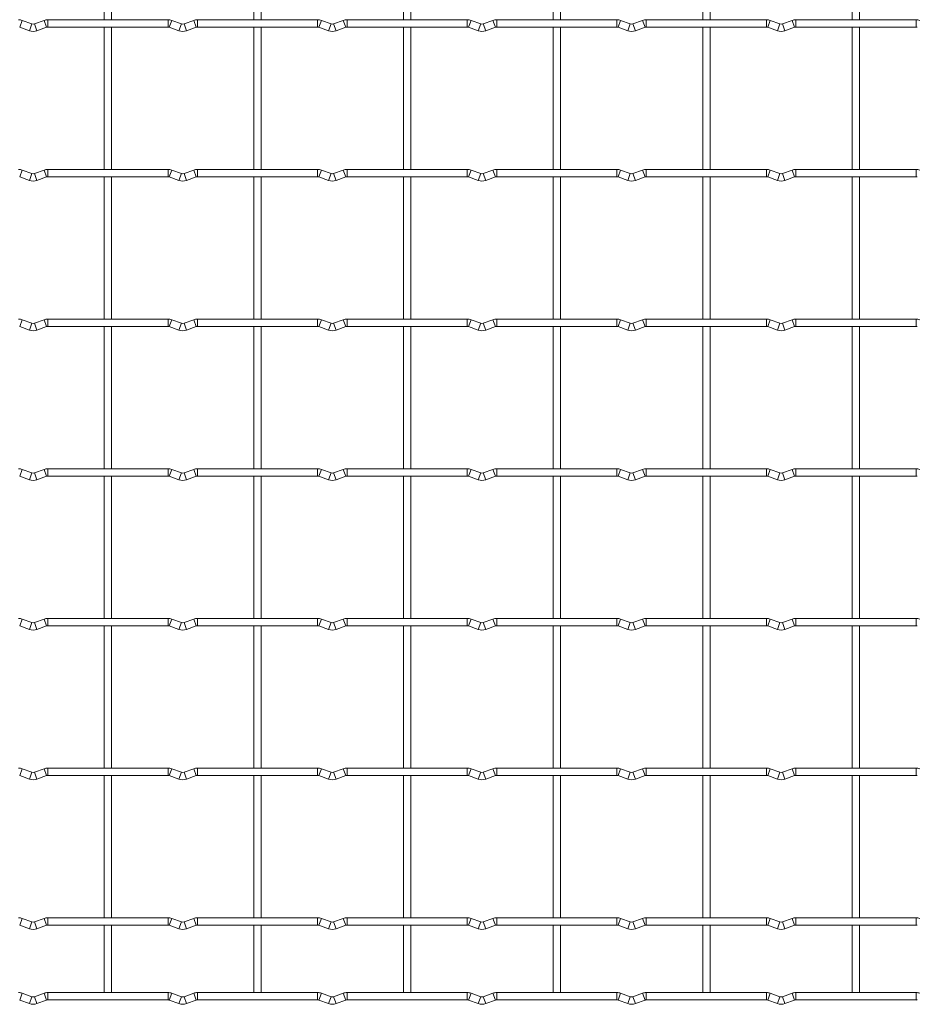
# Model space of a CAD drawing. Units: millimetres. Extents: x -1251 to 1310, y -511 to 1017.
# Drawn here: x -924 to -620, y -511 to -177 of the extents above; entities that cross this region are included whole.
import ezdxf

# ---------------------------------------------------------------- set-up
doc = ezdxf.new("R2010")
doc.units = ezdxf.units.MM

msp = doc.modelspace()

# ---------------------------------------------------------------- linework, layer by layer
at = {"color": 7, "linetype": 'Continuous', "lineweight": 15}
for p, q in [((-895.65, -128.25), (-895.65, -176.55)), ((-893.15, -176.55), (-893.15, -128.25)), ((-844.85, -128.25), (-844.85, -176.55)), ((-842.35, -176.55), (-842.35, -128.25)), ((-794.05, -128.25), (-794.05, -176.55)), ((-791.55, -176.55), (-791.55, -128.25)), ((-743.25, -128.25), (-743.25, -176.55)), ((-740.75, -176.55), (-740.75, -128.25)), ((-692.45, -128.25), (-692.45, -176.55)), ((-689.95, -176.55), (-689.95, -128.25)), ((-641.65, -128.25), (-641.65, -176.55)), ((-639.15, -176.55), (-639.15, -128.25)), ((-920.23, -177.97), (-923.52, -176.78)), ((-916.08, -176.78), (-919.37, -177.97)), ((-874, -176.55), (-914.8, -176.55)), ((-869.43, -177.97), (-872.72, -176.78)), ((-865.28, -176.78), (-868.57, -177.97)), ((-823.2, -176.55), (-864, -176.55)), ((-818.63, -177.97), (-821.92, -176.78)), ((-814.48, -176.78), (-817.77, -177.97)), ((-772.4, -176.55), (-813.2, -176.55)), ((-767.83, -177.97), (-771.12, -176.78)), ((-763.68, -176.78), (-766.97, -177.97)), ((-721.6, -176.55), (-762.4, -176.55)), ((-717.03, -177.97), (-720.32, -176.78)), ((-712.88, -176.78), (-716.17, -177.97)), ((-670.8, -176.55), (-711.6, -176.55)), ((-666.23, -177.97), (-669.52, -176.78)), ((-662.08, -176.78), (-665.37, -177.97)), ((-620, -176.55), (-660.8, -176.55)), ((-924.37, -179.13), (-921.08, -180.32)), ((-918.52, -180.32), (-915.23, -179.13)), ((-914.8, -179.05), (-874, -179.05)), ((-895.65, -179.05), (-895.65, -227.35)), ((-893.15, -227.35), (-893.15, -179.05)), ((-873.57, -179.13), (-870.28, -180.32)), ((-867.72, -180.32), (-864.43, -179.13)), ((-864, -179.05), (-823.2, -179.05)), ((-844.85, -179.05), (-844.85, -227.35)), ((-842.35, -227.35), (-842.35, -179.05)), ((-822.77, -179.13), (-819.48, -180.32)), ((-816.92, -180.32), (-813.63, -179.13)), ((-813.2, -179.05), (-772.4, -179.05)), ((-794.05, -179.05), (-794.05, -227.35)), ((-791.55, -227.35), (-791.55, -179.05)), ((-771.97, -179.13), (-768.68, -180.32)), ((-766.12, -180.32), (-762.83, -179.13)), ((-762.4, -179.05), (-721.6, -179.05)), ((-743.25, -179.05), (-743.25, -227.35)), ((-740.75, -227.35), (-740.75, -179.05)), ((-721.17, -179.13), (-717.88, -180.32)), ((-715.32, -180.32), (-712.03, -179.13)), ((-711.6, -179.05), (-670.8, -179.05)), ((-692.45, -179.05), (-692.45, -227.35)), ((-689.95, -227.35), (-689.95, -179.05)), ((-670.37, -179.13), (-667.08, -180.32)), ((-664.52, -180.32), (-661.23, -179.13)), ((-660.8, -179.05), (-620, -179.05)), ((-641.65, -179.05), (-641.65, -227.35)), ((-639.15, -227.35), (-639.15, -179.05)), ((-924.37, -229.93), (-921.08, -231.12)), ((-920.23, -228.77), (-923.52, -227.58)), ((-916.08, -227.58), (-919.37, -228.77)), ((-918.52, -231.12), (-915.23, -229.93)), ((-874, -227.35), (-914.8, -227.35)), ((-914.8, -229.85), (-874, -229.85)), ((-895.65, -229.85), (-895.65, -278.15)), ((-893.15, -278.15), (-893.15, -229.85)), ((-873.57, -229.93), (-870.28, -231.12)), ((-869.43, -228.77), (-872.72, -227.58)), ((-865.28, -227.58), (-868.57, -228.77)), ((-867.72, -231.12), (-864.43, -229.93)), ((-823.2, -227.35), (-864, -227.35)), ((-864, -229.85), (-823.2, -229.85)), ((-844.85, -229.85), (-844.85, -278.15)), ((-842.35, -278.15), (-842.35, -229.85)), ((-822.77, -229.93), (-819.48, -231.12)), ((-818.63, -228.77), (-821.92, -227.58)), ((-814.48, -227.58), (-817.77, -228.77)), ((-816.92, -231.12), (-813.63, -229.93)), ((-772.4, -227.35), (-813.2, -227.35)), ((-813.2, -229.85), (-772.4, -229.85)), ((-794.05, -229.85), (-794.05, -278.15)), ((-791.55, -278.15), (-791.55, -229.85)), ((-771.97, -229.93), (-768.68, -231.12)), ((-767.83, -228.77), (-771.12, -227.58)), ((-763.68, -227.58), (-766.97, -228.77)), ((-766.12, -231.12), (-762.83, -229.93)), ((-721.6, -227.35), (-762.4, -227.35)), ((-762.4, -229.85), (-721.6, -229.85)), ((-743.25, -229.85), (-743.25, -278.15)), ((-740.75, -278.15), (-740.75, -229.85)), ((-721.17, -229.93), (-717.88, -231.12)), ((-717.03, -228.77), (-720.32, -227.58)), ((-712.88, -227.58), (-716.17, -228.77)), ((-715.32, -231.12), (-712.03, -229.93)), ((-670.8, -227.35), (-711.6, -227.35)), ((-711.6, -229.85), (-670.8, -229.85)), ((-692.45, -229.85), (-692.45, -278.15)), ((-689.95, -278.15), (-689.95, -229.85)), ((-670.37, -229.93), (-667.08, -231.12)), ((-666.23, -228.77), (-669.52, -227.58)), ((-662.08, -227.58), (-665.37, -228.77)), ((-664.52, -231.12), (-661.23, -229.93)), ((-620, -227.35), (-660.8, -227.35)), ((-660.8, -229.85), (-620, -229.85)), ((-641.65, -229.85), (-641.65, -278.15)), ((-639.15, -278.15), (-639.15, -229.85)), ((-924.37, -280.73), (-921.08, -281.92)), ((-920.23, -279.57), (-923.52, -278.38)), ((-916.08, -278.38), (-919.37, -279.57)), ((-918.52, -281.92), (-915.23, -280.73)), ((-874, -278.15), (-914.8, -278.15)), ((-914.8, -280.65), (-874, -280.65)), ((-895.65, -280.65), (-895.65, -328.95)), ((-893.15, -328.95), (-893.15, -280.65)), ((-873.57, -280.73), (-870.28, -281.92)), ((-869.43, -279.57), (-872.72, -278.38)), ((-865.28, -278.38), (-868.57, -279.57)), ((-867.72, -281.92), (-864.43, -280.73)), ((-823.2, -278.15), (-864, -278.15)), ((-864, -280.65), (-823.2, -280.65)), ((-844.85, -280.65), (-844.85, -328.95)), ((-842.35, -328.95), (-842.35, -280.65)), ((-822.77, -280.73), (-819.48, -281.92)), ((-818.63, -279.57), (-821.92, -278.38)), ((-814.48, -278.38), (-817.77, -279.57)), ((-816.92, -281.92), (-813.63, -280.73)), ((-772.4, -278.15), (-813.2, -278.15)), ((-813.2, -280.65), (-772.4, -280.65)), ((-794.05, -280.65), (-794.05, -328.95)), ((-791.55, -328.95), (-791.55, -280.65)), ((-771.97, -280.73), (-768.68, -281.92)), ((-767.83, -279.57), (-771.12, -278.38)), ((-763.68, -278.38), (-766.97, -279.57)), ((-766.12, -281.92), (-762.83, -280.73)), ((-721.6, -278.15), (-762.4, -278.15)), ((-762.4, -280.65), (-721.6, -280.65)), ((-743.25, -280.65), (-743.25, -328.95)), ((-740.75, -328.95), (-740.75, -280.65)), ((-721.17, -280.73), (-717.88, -281.92)), ((-717.03, -279.57), (-720.32, -278.38)), ((-712.88, -278.38), (-716.17, -279.57)), ((-715.32, -281.92), (-712.03, -280.73)), ((-670.8, -278.15), (-711.6, -278.15)), ((-711.6, -280.65), (-670.8, -280.65)), ((-692.45, -280.65), (-692.45, -328.95)), ((-689.95, -328.95), (-689.95, -280.65)), ((-670.37, -280.73), (-667.08, -281.92)), ((-666.23, -279.57), (-669.52, -278.38)), ((-662.08, -278.38), (-665.37, -279.57)), ((-664.52, -281.92), (-661.23, -280.73)), ((-620, -278.15), (-660.8, -278.15)), ((-660.8, -280.65), (-620, -280.65)), ((-641.65, -280.65), (-641.65, -328.95)), ((-639.15, -328.95), (-639.15, -280.65)), ((-920.23, -330.37), (-923.52, -329.18)), ((-916.08, -329.18), (-919.37, -330.37)), ((-874, -328.95), (-914.8, -328.95)), ((-869.43, -330.37), (-872.72, -329.18)), ((-865.28, -329.18), (-868.57, -330.37)), ((-823.2, -328.95), (-864, -328.95)), ((-818.63, -330.37), (-821.92, -329.18)), ((-814.48, -329.18), (-817.77, -330.37)), ((-772.4, -328.95), (-813.2, -328.95)), ((-767.83, -330.37), (-771.12, -329.18)), ((-763.68, -329.18), (-766.97, -330.37)), ((-721.6, -328.95), (-762.4, -328.95)), ((-717.03, -330.37), (-720.32, -329.18)), ((-712.88, -329.18), (-716.17, -330.37)), ((-670.8, -328.95), (-711.6, -328.95)), ((-666.23, -330.37), (-669.52, -329.18)), ((-662.08, -329.18), (-665.37, -330.37)), ((-620, -328.95), (-660.8, -328.95)), ((-924.37, -331.53), (-921.08, -332.72)), ((-918.52, -332.72), (-915.23, -331.53)), ((-914.8, -331.45), (-874, -331.45)), ((-895.65, -331.45), (-895.65, -379.75)), ((-893.15, -379.75), (-893.15, -331.45)), ((-873.57, -331.53), (-870.28, -332.72)), ((-867.72, -332.72), (-864.43, -331.53)), ((-864, -331.45), (-823.2, -331.45)), ((-844.85, -331.45), (-844.85, -379.75)), ((-842.35, -379.75), (-842.35, -331.45)), ((-822.77, -331.53), (-819.48, -332.72)), ((-816.92, -332.72), (-813.63, -331.53)), ((-813.2, -331.45), (-772.4, -331.45)), ((-794.05, -331.45), (-794.05, -379.75)), ((-791.55, -379.75), (-791.55, -331.45)), ((-771.97, -331.53), (-768.68, -332.72)), ((-766.12, -332.72), (-762.83, -331.53)), ((-762.4, -331.45), (-721.6, -331.45)), ((-743.25, -331.45), (-743.25, -379.75)), ((-740.75, -379.75), (-740.75, -331.45)), ((-721.17, -331.53), (-717.88, -332.72)), ((-715.32, -332.72), (-712.03, -331.53)), ((-711.6, -331.45), (-670.8, -331.45)), ((-692.45, -331.45), (-692.45, -379.75)), ((-689.95, -379.75), (-689.95, -331.45)), ((-670.37, -331.53), (-667.08, -332.72)), ((-664.52, -332.72), (-661.23, -331.53)), ((-660.8, -331.45), (-620, -331.45)), ((-641.65, -331.45), (-641.65, -379.75)), ((-639.15, -379.75), (-639.15, -331.45)), ((-920.23, -381.17), (-923.52, -379.98)), ((-916.08, -379.98), (-919.37, -381.17)), ((-874, -379.75), (-914.8, -379.75)), ((-869.43, -381.17), (-872.72, -379.98)), ((-865.28, -379.98), (-868.57, -381.17)), ((-823.2, -379.75), (-864, -379.75)), ((-818.63, -381.17), (-821.92, -379.98)), ((-814.48, -379.98), (-817.77, -381.17)), ((-772.4, -379.75), (-813.2, -379.75)), ((-767.83, -381.17), (-771.12, -379.98)), ((-763.68, -379.98), (-766.97, -381.17)), ((-721.6, -379.75), (-762.4, -379.75)), ((-717.03, -381.17), (-720.32, -379.98)), ((-712.88, -379.98), (-716.17, -381.17)), ((-670.8, -379.75), (-711.6, -379.75)), ((-666.23, -381.17), (-669.52, -379.98)), ((-662.08, -379.98), (-665.37, -381.17)), ((-620, -379.75), (-660.8, -379.75)), ((-924.37, -382.33), (-921.08, -383.52)), ((-918.52, -383.52), (-915.23, -382.33)), ((-914.8, -382.25), (-874, -382.25)), ((-895.65, -382.25), (-895.65, -430.55)), ((-893.15, -430.55), (-893.15, -382.25)), ((-873.57, -382.33), (-870.28, -383.52)), ((-867.72, -383.52), (-864.43, -382.33)), ((-864, -382.25), (-823.2, -382.25)), ((-844.85, -382.25), (-844.85, -430.55)), ((-842.35, -430.55), (-842.35, -382.25)), ((-822.77, -382.33), (-819.48, -383.52)), ((-816.92, -383.52), (-813.63, -382.33)), ((-813.2, -382.25), (-772.4, -382.25)), ((-794.05, -382.25), (-794.05, -430.55)), ((-791.55, -430.55), (-791.55, -382.25)), ((-771.97, -382.33), (-768.68, -383.52)), ((-766.12, -383.52), (-762.83, -382.33)), ((-762.4, -382.25), (-721.6, -382.25)), ((-743.25, -382.25), (-743.25, -430.55)), ((-740.75, -430.55), (-740.75, -382.25)), ((-721.17, -382.33), (-717.88, -383.52)), ((-715.32, -383.52), (-712.03, -382.33)), ((-711.6, -382.25), (-670.8, -382.25)), ((-692.45, -382.25), (-692.45, -430.55)), ((-689.95, -430.55), (-689.95, -382.25)), ((-670.37, -382.33), (-667.08, -383.52)), ((-664.52, -383.52), (-661.23, -382.33)), ((-660.8, -382.25), (-620, -382.25)), ((-641.65, -382.25), (-641.65, -430.55)), ((-639.15, -430.55), (-639.15, -382.25)), ((-920.23, -431.97), (-923.52, -430.78)), ((-916.08, -430.78), (-919.37, -431.97)), ((-874, -430.55), (-914.8, -430.55)), ((-869.43, -431.97), (-872.72, -430.78)), ((-865.28, -430.78), (-868.57, -431.97)), ((-823.2, -430.55), (-864, -430.55)), ((-818.63, -431.97), (-821.92, -430.78)), ((-814.48, -430.78), (-817.77, -431.97)), ((-772.4, -430.55), (-813.2, -430.55)), ((-767.83, -431.97), (-771.12, -430.78)), ((-763.68, -430.78), (-766.97, -431.97)), ((-721.6, -430.55), (-762.4, -430.55)), ((-717.03, -431.97), (-720.32, -430.78)), ((-712.88, -430.78), (-716.17, -431.97)), ((-670.8, -430.55), (-711.6, -430.55)), ((-666.23, -431.97), (-669.52, -430.78)), ((-662.08, -430.78), (-665.37, -431.97)), ((-620, -430.55), (-660.8, -430.55)), ((-924.37, -433.13), (-921.08, -434.32)), ((-918.52, -434.32), (-915.23, -433.13)), ((-914.8, -433.05), (-874, -433.05)), ((-895.65, -433.05), (-895.65, -481.35)), ((-893.15, -481.35), (-893.15, -433.05)), ((-873.57, -433.13), (-870.28, -434.32)), ((-867.72, -434.32), (-864.43, -433.13)), ((-864, -433.05), (-823.2, -433.05)), ((-844.85, -433.05), (-844.85, -481.35)), ((-842.35, -481.35), (-842.35, -433.05)), ((-822.77, -433.13), (-819.48, -434.32)), ((-816.92, -434.32), (-813.63, -433.13)), ((-813.2, -433.05), (-772.4, -433.05)), ((-794.05, -433.05), (-794.05, -481.35)), ((-791.55, -481.35), (-791.55, -433.05)), ((-771.97, -433.13), (-768.68, -434.32)), ((-766.12, -434.32), (-762.83, -433.13)), ((-762.4, -433.05), (-721.6, -433.05)), ((-743.25, -433.05), (-743.25, -481.35)), ((-740.75, -481.35), (-740.75, -433.05)), ((-721.17, -433.13), (-717.88, -434.32)), ((-715.32, -434.32), (-712.03, -433.13)), ((-711.6, -433.05), (-670.8, -433.05)), ((-692.45, -433.05), (-692.45, -481.35)), ((-689.95, -481.35), (-689.95, -433.05)), ((-670.37, -433.13), (-667.08, -434.32)), ((-664.52, -434.32), (-661.23, -433.13)), ((-660.8, -433.05), (-620, -433.05)), ((-641.65, -433.05), (-641.65, -481.35)), ((-639.15, -481.35), (-639.15, -433.05)), ((-924.37, -483.93), (-921.08, -485.12)), ((-920.23, -482.77), (-923.52, -481.58)), ((-916.08, -481.58), (-919.37, -482.77)), ((-918.52, -485.12), (-915.23, -483.93)), ((-874, -481.35), (-914.8, -481.35)), ((-914.8, -483.85), (-874, -483.85)), ((-895.65, -483.85), (-895.65, -506.75)), ((-893.15, -506.75), (-893.15, -483.85)), ((-873.57, -483.93), (-870.28, -485.12)), ((-869.43, -482.77), (-872.72, -481.58)), ((-865.28, -481.58), (-868.57, -482.77)), ((-867.72, -485.12), (-864.43, -483.93)), ((-823.2, -481.35), (-864, -481.35)), ((-864, -483.85), (-823.2, -483.85)), ((-844.85, -483.85), (-844.85, -506.75)), ((-842.35, -506.75), (-842.35, -483.85)), ((-822.77, -483.93), (-819.48, -485.12)), ((-818.63, -482.77), (-821.92, -481.58)), ((-814.48, -481.58), (-817.77, -482.77)), ((-816.92, -485.12), (-813.63, -483.93)), ((-772.4, -481.35), (-813.2, -481.35)), ((-813.2, -483.85), (-772.4, -483.85)), ((-794.05, -483.85), (-794.05, -506.75)), ((-791.55, -506.75), (-791.55, -483.85)), ((-771.97, -483.93), (-768.68, -485.12)), ((-767.83, -482.77), (-771.12, -481.58)), ((-763.68, -481.58), (-766.97, -482.77)), ((-766.12, -485.12), (-762.83, -483.93)), ((-721.6, -481.35), (-762.4, -481.35)), ((-762.4, -483.85), (-721.6, -483.85)), ((-743.25, -483.85), (-743.25, -506.75)), ((-740.75, -506.75), (-740.75, -483.85)), ((-721.17, -483.93), (-717.88, -485.12)), ((-717.03, -482.77), (-720.32, -481.58)), ((-712.88, -481.58), (-716.17, -482.77)), ((-715.32, -485.12), (-712.03, -483.93)), ((-670.8, -481.35), (-711.6, -481.35)), ((-711.6, -483.85), (-670.8, -483.85)), ((-692.45, -483.85), (-692.45, -506.75)), ((-689.95, -506.75), (-689.95, -483.85)), ((-670.37, -483.93), (-667.08, -485.12)), ((-666.23, -482.77), (-669.52, -481.58)), ((-662.08, -481.58), (-665.37, -482.77)), ((-664.52, -485.12), (-661.23, -483.93)), ((-620, -481.35), (-660.8, -481.35)), ((-660.8, -483.85), (-620, -483.85)), ((-641.65, -483.85), (-641.65, -506.75)), ((-639.15, -506.75), (-639.15, -483.85)), ((-920.23, -508.17), (-923.52, -506.98)), ((-916.08, -506.98), (-919.37, -508.17)), ((-874, -506.75), (-914.8, -506.75)), ((-869.43, -508.17), (-872.72, -506.98)), ((-865.28, -506.98), (-868.57, -508.17)), ((-823.2, -506.75), (-864, -506.75)), ((-818.63, -508.17), (-821.92, -506.98)), ((-814.48, -506.98), (-817.77, -508.17)), ((-772.4, -506.75), (-813.2, -506.75)), ((-767.83, -508.17), (-771.12, -506.98)), ((-763.68, -506.98), (-766.97, -508.17)), ((-721.6, -506.75), (-762.4, -506.75)), ((-717.03, -508.17), (-720.32, -506.98)), ((-712.88, -506.98), (-716.17, -508.17)), ((-670.8, -506.75), (-711.6, -506.75)), ((-666.23, -508.17), (-669.52, -506.98)), ((-662.08, -506.98), (-665.37, -508.17)), ((-620, -506.75), (-660.8, -506.75)), ((-924.37, -509.33), (-921.08, -510.52)), ((-918.52, -510.52), (-915.23, -509.33)), ((-914.8, -509.25), (-874, -509.25)), ((-873.57, -509.33), (-870.28, -510.52)), ((-867.72, -510.52), (-864.43, -509.33)), ((-864, -509.25), (-823.2, -509.25)), ((-822.77, -509.33), (-819.48, -510.52)), ((-816.92, -510.52), (-813.63, -509.33)), ((-813.2, -509.25), (-772.4, -509.25)), ((-771.97, -509.33), (-768.68, -510.52)), ((-766.12, -510.52), (-762.83, -509.33)), ((-762.4, -509.25), (-721.6, -509.25)), ((-721.17, -509.33), (-717.88, -510.52)), ((-715.32, -510.52), (-712.03, -509.33)), ((-711.6, -509.25), (-670.8, -509.25)), ((-670.37, -509.33), (-667.08, -510.52)), ((-664.52, -510.52), (-661.23, -509.33)), ((-660.8, -509.25), (-620, -509.25))]:
    msp.add_line(p, q, dxfattribs=at)
at = {"color": 8, "linetype": 'Continuous', "lineweight": 15}
for p, q in [((-923.52, -176.78), (-924.37, -179.13)), ((-916.08, -176.78), (-915.23, -179.13)), ((-914.8, -176.55), (-914.8, -179.05)), ((-874, -176.55), (-874, -179.05)), ((-872.72, -176.78), (-873.57, -179.13)), ((-865.28, -176.78), (-864.43, -179.13)), ((-864, -176.55), (-864, -179.05)), ((-823.2, -176.55), (-823.2, -179.05)), ((-821.92, -176.78), (-822.77, -179.13)), ((-814.48, -176.78), (-813.63, -179.13)), ((-813.2, -176.55), (-813.2, -179.05)), ((-772.4, -176.55), (-772.4, -179.05)), ((-771.12, -176.78), (-771.97, -179.13)), ((-763.68, -176.78), (-762.83, -179.13)), ((-762.4, -176.55), (-762.4, -179.05)), ((-721.6, -176.55), (-721.6, -179.05)), ((-720.32, -176.78), (-721.17, -179.13)), ((-712.88, -176.78), (-712.03, -179.13)), ((-711.6, -176.55), (-711.6, -179.05)), ((-670.8, -176.55), (-670.8, -179.05)), ((-669.52, -176.78), (-670.37, -179.13)), ((-662.08, -176.78), (-661.23, -179.13)), ((-660.8, -176.55), (-660.8, -179.05)), ((-620, -176.55), (-620, -179.05)), ((-920.23, -177.97), (-921.08, -180.32)), ((-919.37, -177.97), (-918.52, -180.32)), ((-869.43, -177.97), (-870.28, -180.32)), ((-868.57, -177.97), (-867.72, -180.32)), ((-818.63, -177.97), (-819.48, -180.32)), ((-817.77, -177.97), (-816.92, -180.32)), ((-767.83, -177.97), (-768.68, -180.32)), ((-766.97, -177.97), (-766.12, -180.32)), ((-717.03, -177.97), (-717.88, -180.32)), ((-716.17, -177.97), (-715.32, -180.32)), ((-666.23, -177.97), (-667.08, -180.32)), ((-665.37, -177.97), (-664.52, -180.32)), ((-923.52, -227.58), (-924.37, -229.93)), ((-920.23, -228.77), (-921.08, -231.12)), ((-919.37, -228.77), (-918.52, -231.12)), ((-916.08, -227.58), (-915.23, -229.93)), ((-914.8, -227.35), (-914.8, -229.85)), ((-874, -227.35), (-874, -229.85)), ((-872.72, -227.58), (-873.57, -229.93)), ((-869.43, -228.77), (-870.28, -231.12)), ((-868.57, -228.77), (-867.72, -231.12)), ((-865.28, -227.58), (-864.43, -229.93)), ((-864, -227.35), (-864, -229.85)), ((-823.2, -227.35), (-823.2, -229.85)), ((-821.92, -227.58), (-822.77, -229.93)), ((-818.63, -228.77), (-819.48, -231.12)), ((-817.77, -228.77), (-816.92, -231.12)), ((-814.48, -227.58), (-813.63, -229.93)), ((-813.2, -227.35), (-813.2, -229.85)), ((-772.4, -227.35), (-772.4, -229.85)), ((-771.12, -227.58), (-771.97, -229.93)), ((-767.83, -228.77), (-768.68, -231.12)), ((-766.97, -228.77), (-766.12, -231.12)), ((-763.68, -227.58), (-762.83, -229.93)), ((-762.4, -227.35), (-762.4, -229.85)), ((-721.6, -227.35), (-721.6, -229.85)), ((-720.32, -227.58), (-721.17, -229.93)), ((-717.03, -228.77), (-717.88, -231.12)), ((-716.17, -228.77), (-715.32, -231.12)), ((-712.88, -227.58), (-712.03, -229.93)), ((-711.6, -227.35), (-711.6, -229.85)), ((-670.8, -227.35), (-670.8, -229.85)), ((-669.52, -227.58), (-670.37, -229.93)), ((-666.23, -228.77), (-667.08, -231.12)), ((-665.37, -228.77), (-664.52, -231.12)), ((-662.08, -227.58), (-661.23, -229.93)), ((-660.8, -227.35), (-660.8, -229.85)), ((-620, -227.35), (-620, -229.85)), ((-923.52, -278.38), (-924.37, -280.73)), ((-920.23, -279.57), (-921.08, -281.92)), ((-919.37, -279.57), (-918.52, -281.92)), ((-916.08, -278.38), (-915.23, -280.73)), ((-914.8, -278.15), (-914.8, -280.65)), ((-874, -278.15), (-874, -280.65)), ((-872.72, -278.38), (-873.57, -280.73)), ((-869.43, -279.57), (-870.28, -281.92)), ((-868.57, -279.57), (-867.72, -281.92)), ((-865.28, -278.38), (-864.43, -280.73)), ((-864, -278.15), (-864, -280.65)), ((-823.2, -278.15), (-823.2, -280.65)), ((-821.92, -278.38), (-822.77, -280.73)), ((-818.63, -279.57), (-819.48, -281.92)), ((-817.77, -279.57), (-816.92, -281.92)), ((-814.48, -278.38), (-813.63, -280.73)), ((-813.2, -278.15), (-813.2, -280.65)), ((-772.4, -278.15), (-772.4, -280.65)), ((-771.12, -278.38), (-771.97, -280.73)), ((-767.83, -279.57), (-768.68, -281.92)), ((-766.97, -279.57), (-766.12, -281.92)), ((-763.68, -278.38), (-762.83, -280.73)), ((-762.4, -278.15), (-762.4, -280.65)), ((-721.6, -278.15), (-721.6, -280.65)), ((-720.32, -278.38), (-721.17, -280.73)), ((-717.03, -279.57), (-717.88, -281.92)), ((-716.17, -279.57), (-715.32, -281.92)), ((-712.88, -278.38), (-712.03, -280.73)), ((-711.6, -278.15), (-711.6, -280.65)), ((-670.8, -278.15), (-670.8, -280.65)), ((-669.52, -278.38), (-670.37, -280.73)), ((-666.23, -279.57), (-667.08, -281.92)), ((-665.37, -279.57), (-664.52, -281.92)), ((-662.08, -278.38), (-661.23, -280.73)), ((-660.8, -278.15), (-660.8, -280.65)), ((-620, -278.15), (-620, -280.65)), ((-923.52, -329.18), (-924.37, -331.53)), ((-920.23, -330.37), (-921.08, -332.72)), ((-919.37, -330.37), (-918.52, -332.72)), ((-916.08, -329.18), (-915.23, -331.53)), ((-914.8, -328.95), (-914.8, -331.45)), ((-874, -328.95), (-874, -331.45)), ((-872.72, -329.18), (-873.57, -331.53)), ((-869.43, -330.37), (-870.28, -332.72)), ((-868.57, -330.37), (-867.72, -332.72)), ((-865.28, -329.18), (-864.43, -331.53)), ((-864, -328.95), (-864, -331.45)), ((-823.2, -328.95), (-823.2, -331.45)), ((-821.92, -329.18), (-822.77, -331.53)), ((-818.63, -330.37), (-819.48, -332.72)), ((-817.77, -330.37), (-816.92, -332.72)), ((-814.48, -329.18), (-813.63, -331.53)), ((-813.2, -328.95), (-813.2, -331.45)), ((-772.4, -328.95), (-772.4, -331.45)), ((-771.12, -329.18), (-771.97, -331.53)), ((-767.83, -330.37), (-768.68, -332.72)), ((-766.97, -330.37), (-766.12, -332.72)), ((-763.68, -329.18), (-762.83, -331.53)), ((-762.4, -328.95), (-762.4, -331.45)), ((-721.6, -328.95), (-721.6, -331.45)), ((-720.32, -329.18), (-721.17, -331.53)), ((-717.03, -330.37), (-717.88, -332.72)), ((-716.17, -330.37), (-715.32, -332.72)), ((-712.88, -329.18), (-712.03, -331.53)), ((-711.6, -328.95), (-711.6, -331.45)), ((-670.8, -328.95), (-670.8, -331.45)), ((-669.52, -329.18), (-670.37, -331.53)), ((-666.23, -330.37), (-667.08, -332.72)), ((-665.37, -330.37), (-664.52, -332.72)), ((-662.08, -329.18), (-661.23, -331.53)), ((-660.8, -328.95), (-660.8, -331.45)), ((-620, -328.95), (-620, -331.45)), ((-923.52, -379.98), (-924.37, -382.33)), ((-916.08, -379.98), (-915.23, -382.33)), ((-914.8, -379.75), (-914.8, -382.25)), ((-874, -379.75), (-874, -382.25)), ((-872.72, -379.98), (-873.57, -382.33)), ((-865.28, -379.98), (-864.43, -382.33)), ((-864, -379.75), (-864, -382.25)), ((-823.2, -379.75), (-823.2, -382.25)), ((-821.92, -379.98), (-822.77, -382.33)), ((-814.48, -379.98), (-813.63, -382.33)), ((-813.2, -379.75), (-813.2, -382.25)), ((-772.4, -379.75), (-772.4, -382.25)), ((-771.12, -379.98), (-771.97, -382.33)), ((-763.68, -379.98), (-762.83, -382.33)), ((-762.4, -379.75), (-762.4, -382.25)), ((-721.6, -379.75), (-721.6, -382.25)), ((-720.32, -379.98), (-721.17, -382.33)), ((-712.88, -379.98), (-712.03, -382.33)), ((-711.6, -379.75), (-711.6, -382.25)), ((-670.8, -379.75), (-670.8, -382.25)), ((-669.52, -379.98), (-670.37, -382.33)), ((-662.08, -379.98), (-661.23, -382.33)), ((-660.8, -379.75), (-660.8, -382.25)), ((-620, -379.75), (-620, -382.25)), ((-920.23, -381.17), (-921.08, -383.52)), ((-919.37, -381.17), (-918.52, -383.52)), ((-869.43, -381.17), (-870.28, -383.52)), ((-868.57, -381.17), (-867.72, -383.52)), ((-818.63, -381.17), (-819.48, -383.52)), ((-817.77, -381.17), (-816.92, -383.52)), ((-767.83, -381.17), (-768.68, -383.52)), ((-766.97, -381.17), (-766.12, -383.52)), ((-717.03, -381.17), (-717.88, -383.52)), ((-716.17, -381.17), (-715.32, -383.52)), ((-666.23, -381.17), (-667.08, -383.52)), ((-665.37, -381.17), (-664.52, -383.52)), ((-923.52, -430.78), (-924.37, -433.13)), ((-916.08, -430.78), (-915.23, -433.13)), ((-914.8, -430.55), (-914.8, -433.05)), ((-874, -430.55), (-874, -433.05)), ((-872.72, -430.78), (-873.57, -433.13)), ((-865.28, -430.78), (-864.43, -433.13)), ((-864, -430.55), (-864, -433.05)), ((-823.2, -430.55), (-823.2, -433.05)), ((-821.92, -430.78), (-822.77, -433.13)), ((-814.48, -430.78), (-813.63, -433.13)), ((-813.2, -430.55), (-813.2, -433.05)), ((-772.4, -430.55), (-772.4, -433.05)), ((-771.12, -430.78), (-771.97, -433.13)), ((-763.68, -430.78), (-762.83, -433.13)), ((-762.4, -430.55), (-762.4, -433.05)), ((-721.6, -430.55), (-721.6, -433.05)), ((-720.32, -430.78), (-721.17, -433.13)), ((-712.88, -430.78), (-712.03, -433.13)), ((-711.6, -430.55), (-711.6, -433.05)), ((-670.8, -430.55), (-670.8, -433.05)), ((-669.52, -430.78), (-670.37, -433.13)), ((-662.08, -430.78), (-661.23, -433.13)), ((-660.8, -430.55), (-660.8, -433.05)), ((-620, -430.55), (-620, -433.05)), ((-920.23, -431.97), (-921.08, -434.32)), ((-919.37, -431.97), (-918.52, -434.32)), ((-869.43, -431.97), (-870.28, -434.32)), ((-868.57, -431.97), (-867.72, -434.32)), ((-818.63, -431.97), (-819.48, -434.32)), ((-817.77, -431.97), (-816.92, -434.32)), ((-767.83, -431.97), (-768.68, -434.32)), ((-766.97, -431.97), (-766.12, -434.32)), ((-717.03, -431.97), (-717.88, -434.32)), ((-716.17, -431.97), (-715.32, -434.32)), ((-666.23, -431.97), (-667.08, -434.32)), ((-665.37, -431.97), (-664.52, -434.32)), ((-923.52, -481.58), (-924.37, -483.93)), ((-920.23, -482.77), (-921.08, -485.12)), ((-919.37, -482.77), (-918.52, -485.12)), ((-916.08, -481.58), (-915.23, -483.93)), ((-914.8, -481.35), (-914.8, -483.85)), ((-874, -481.35), (-874, -483.85)), ((-872.72, -481.58), (-873.57, -483.93)), ((-869.43, -482.77), (-870.28, -485.12)), ((-868.57, -482.77), (-867.72, -485.12)), ((-865.28, -481.58), (-864.43, -483.93)), ((-864, -481.35), (-864, -483.85)), ((-823.2, -481.35), (-823.2, -483.85)), ((-821.92, -481.58), (-822.77, -483.93)), ((-818.63, -482.77), (-819.48, -485.12)), ((-817.77, -482.77), (-816.92, -485.12)), ((-814.48, -481.58), (-813.63, -483.93)), ((-813.2, -481.35), (-813.2, -483.85)), ((-772.4, -481.35), (-772.4, -483.85)), ((-771.12, -481.58), (-771.97, -483.93)), ((-767.83, -482.77), (-768.68, -485.12)), ((-766.97, -482.77), (-766.12, -485.12)), ((-763.68, -481.58), (-762.83, -483.93)), ((-762.4, -481.35), (-762.4, -483.85)), ((-721.6, -481.35), (-721.6, -483.85)), ((-720.32, -481.58), (-721.17, -483.93)), ((-717.03, -482.77), (-717.88, -485.12)), ((-716.17, -482.77), (-715.32, -485.12)), ((-712.88, -481.58), (-712.03, -483.93)), ((-711.6, -481.35), (-711.6, -483.85)), ((-670.8, -481.35), (-670.8, -483.85)), ((-669.52, -481.58), (-670.37, -483.93)), ((-666.23, -482.77), (-667.08, -485.12)), ((-665.37, -482.77), (-664.52, -485.12)), ((-662.08, -481.58), (-661.23, -483.93)), ((-660.8, -481.35), (-660.8, -483.85)), ((-620, -481.35), (-620, -483.85)), ((-923.52, -506.98), (-924.37, -509.33)), ((-916.08, -506.98), (-915.23, -509.33)), ((-914.8, -506.75), (-914.8, -509.25)), ((-874, -506.75), (-874, -509.25)), ((-872.72, -506.98), (-873.57, -509.33)), ((-865.28, -506.98), (-864.43, -509.33)), ((-864, -506.75), (-864, -509.25)), ((-823.2, -506.75), (-823.2, -509.25)), ((-821.92, -506.98), (-822.77, -509.33)), ((-814.48, -506.98), (-813.63, -509.33)), ((-813.2, -506.75), (-813.2, -509.25)), ((-772.4, -506.75), (-772.4, -509.25)), ((-771.12, -506.98), (-771.97, -509.33)), ((-763.68, -506.98), (-762.83, -509.33)), ((-762.4, -506.75), (-762.4, -509.25)), ((-721.6, -506.75), (-721.6, -509.25)), ((-720.32, -506.98), (-721.17, -509.33)), ((-712.88, -506.98), (-712.03, -509.33)), ((-711.6, -506.75), (-711.6, -509.25)), ((-670.8, -506.75), (-670.8, -509.25)), ((-669.52, -506.98), (-670.37, -509.33)), ((-662.08, -506.98), (-661.23, -509.33)), ((-660.8, -506.75), (-660.8, -509.25)), ((-620, -506.75), (-620, -509.25)), ((-920.23, -508.17), (-921.08, -510.52)), ((-919.37, -508.17), (-918.52, -510.52)), ((-869.43, -508.17), (-870.28, -510.52)), ((-868.57, -508.17), (-867.72, -510.52)), ((-818.63, -508.17), (-819.48, -510.52)), ((-817.77, -508.17), (-816.92, -510.52)), ((-767.83, -508.17), (-768.68, -510.52)), ((-766.97, -508.17), (-766.12, -510.52)), ((-717.03, -508.17), (-717.88, -510.52)), ((-716.17, -508.17), (-715.32, -510.52)), ((-666.23, -508.17), (-667.08, -510.52)), ((-665.37, -508.17), (-664.52, -510.52))]:
    msp.add_line(p, q, dxfattribs=at)
at = {"color": 7, "linetype": 'Continuous', "lineweight": 15}
for centre, radius, start, end in [((-924.8, -180.3), 3.75, 69.984, 90), ((-914.8, -180.3), 3.75, 90, 110.016), ((-874, -180.3), 3.75, 69.984, 90), ((-864, -180.3), 3.75, 90, 110.016), ((-823.2, -180.3), 3.75, 69.984, 90), ((-813.2, -180.3), 3.75, 90, 110.016), ((-772.4, -180.3), 3.75, 69.984, 90), ((-762.4, -180.3), 3.75, 90, 110.016), ((-721.6, -180.3), 3.75, 69.984, 90), ((-711.6, -180.3), 3.75, 90, 110.016), ((-670.8, -180.3), 3.75, 69.984, 90), ((-660.8, -180.3), 3.75, 90, 110.016), ((-620, -180.3), 3.75, 69.984, 90), ((-919.8, -176.8), 3.75, 249.984, 290.016), ((-919.8, -176.8), 1.25, 249.984, 290.016), ((-914.8, -180.3), 1.25, 90, 110.016), ((-874, -180.3), 1.25, 69.984, 90), ((-869, -176.8), 3.75, 249.984, 290.016), ((-869, -176.8), 1.25, 249.984, 290.016), ((-864, -180.3), 1.25, 90, 110.016), ((-823.2, -180.3), 1.25, 69.984, 90), ((-818.2, -176.8), 3.75, 249.984, 290.016), ((-818.2, -176.8), 1.25, 249.984, 290.016), ((-813.2, -180.3), 1.25, 90, 110.016), ((-772.4, -180.3), 1.25, 69.984, 90), ((-767.4, -176.8), 3.75, 249.984, 290.016), ((-767.4, -176.8), 1.25, 249.984, 290.016), ((-762.4, -180.3), 1.25, 90, 110.016), ((-721.6, -180.3), 1.25, 69.984, 90), ((-716.6, -176.8), 3.75, 249.984, 290.016), ((-716.6, -176.8), 1.25, 249.984, 290.016), ((-711.6, -180.3), 1.25, 90, 110.016), ((-670.8, -180.3), 1.25, 69.984, 90), ((-665.8, -176.8), 3.75, 249.984, 290.016), ((-665.8, -176.8), 1.25, 249.984, 290.016), ((-660.8, -180.3), 1.25, 90, 110.016), ((-620, -180.3), 1.25, 69.984, 90), ((-924.8, -231.1), 3.75, 69.984, 90), ((-919.8, -227.6), 1.25, 249.984, 290.016), ((-914.8, -231.1), 3.75, 90, 110.016), ((-914.8, -231.1), 1.25, 90, 110.016), ((-874, -231.1), 3.75, 69.984, 90), ((-874, -231.1), 1.25, 69.984, 90), ((-869, -227.6), 1.25, 249.984, 290.016), ((-864, -231.1), 3.75, 90, 110.016), ((-864, -231.1), 1.25, 90, 110.016), ((-823.2, -231.1), 3.75, 69.984, 90), ((-823.2, -231.1), 1.25, 69.984, 90), ((-818.2, -227.6), 1.25, 249.984, 290.016), ((-813.2, -231.1), 3.75, 90, 110.016), ((-813.2, -231.1), 1.25, 90, 110.016), ((-772.4, -231.1), 3.75, 69.984, 90), ((-772.4, -231.1), 1.25, 69.984, 90), ((-767.4, -227.6), 1.25, 249.984, 290.016), ((-762.4, -231.1), 3.75, 90, 110.016), ((-762.4, -231.1), 1.25, 90, 110.016), ((-721.6, -231.1), 3.75, 69.984, 90), ((-721.6, -231.1), 1.25, 69.984, 90), ((-716.6, -227.6), 1.25, 249.984, 290.016), ((-711.6, -231.1), 3.75, 90, 110.016), ((-711.6, -231.1), 1.25, 90, 110.016), ((-670.8, -231.1), 3.75, 69.984, 90), ((-670.8, -231.1), 1.25, 69.984, 90), ((-665.8, -227.6), 1.25, 249.984, 290.016), ((-660.8, -231.1), 3.75, 90, 110.016), ((-660.8, -231.1), 1.25, 90, 110.016), ((-620, -231.1), 3.75, 69.984, 90), ((-620, -231.1), 1.25, 69.984, 90), ((-919.8, -227.6), 3.75, 249.984, 290.016), ((-869, -227.6), 3.75, 249.984, 290.016), ((-818.2, -227.6), 3.75, 249.984, 290.016), ((-767.4, -227.6), 3.75, 249.984, 290.016), ((-716.6, -227.6), 3.75, 249.984, 290.016), ((-665.8, -227.6), 3.75, 249.984, 290.016), ((-924.8, -281.9), 3.75, 69.984, 90), ((-919.8, -278.4), 1.25, 249.984, 290.016), ((-914.8, -281.9), 3.75, 90, 110.016), ((-914.8, -281.9), 1.25, 90, 110.016), ((-874, -281.9), 3.75, 69.984, 90), ((-874, -281.9), 1.25, 69.984, 90), ((-869, -278.4), 1.25, 249.984, 290.016), ((-864, -281.9), 3.75, 90, 110.016), ((-864, -281.9), 1.25, 90, 110.016), ((-823.2, -281.9), 3.75, 69.984, 90), ((-823.2, -281.9), 1.25, 69.984, 90), ((-818.2, -278.4), 1.25, 249.984, 290.016), ((-813.2, -281.9), 3.75, 90, 110.016), ((-813.2, -281.9), 1.25, 90, 110.016), ((-772.4, -281.9), 3.75, 69.984, 90), ((-772.4, -281.9), 1.25, 69.984, 90), ((-767.4, -278.4), 1.25, 249.984, 290.016), ((-762.4, -281.9), 3.75, 90, 110.016), ((-762.4, -281.9), 1.25, 90, 110.016), ((-721.6, -281.9), 3.75, 69.984, 90), ((-721.6, -281.9), 1.25, 69.984, 90), ((-716.6, -278.4), 1.25, 249.984, 290.016), ((-711.6, -281.9), 3.75, 90, 110.016), ((-711.6, -281.9), 1.25, 90, 110.016), ((-670.8, -281.9), 3.75, 69.984, 90), ((-670.8, -281.9), 1.25, 69.984, 90), ((-665.8, -278.4), 1.25, 249.984, 290.016), ((-660.8, -281.9), 3.75, 90, 110.016), ((-660.8, -281.9), 1.25, 90, 110.016), ((-620, -281.9), 3.75, 69.984, 90), ((-620, -281.9), 1.25, 69.984, 90), ((-919.8, -278.4), 3.75, 249.984, 290.016), ((-869, -278.4), 3.75, 249.984, 290.016), ((-818.2, -278.4), 3.75, 249.984, 290.016), ((-767.4, -278.4), 3.75, 249.984, 290.016), ((-716.6, -278.4), 3.75, 249.984, 290.016), ((-665.8, -278.4), 3.75, 249.984, 290.016), ((-924.8, -332.7), 3.75, 69.984, 90), ((-919.8, -329.2), 1.25, 249.984, 290.016), ((-914.8, -332.7), 3.75, 90, 110.016), ((-874, -332.7), 3.75, 69.984, 90), ((-869, -329.2), 1.25, 249.984, 290.016), ((-864, -332.7), 3.75, 90, 110.016), ((-823.2, -332.7), 3.75, 69.984, 90), ((-818.2, -329.2), 1.25, 249.984, 290.016), ((-813.2, -332.7), 3.75, 90, 110.016), ((-772.4, -332.7), 3.75, 69.984, 90), ((-767.4, -329.2), 1.25, 249.984, 290.016), ((-762.4, -332.7), 3.75, 90, 110.016), ((-721.6, -332.7), 3.75, 69.984, 90), ((-716.6, -329.2), 1.25, 249.984, 290.016), ((-711.6, -332.7), 3.75, 90, 110.016), ((-670.8, -332.7), 3.75, 69.984, 90), ((-665.8, -329.2), 1.25, 249.984, 290.016), ((-660.8, -332.7), 3.75, 90, 110.016), ((-620, -332.7), 3.75, 69.984, 90), ((-919.8, -329.2), 3.75, 249.984, 290.016), ((-914.8, -332.7), 1.25, 90, 110.016), ((-874, -332.7), 1.25, 69.984, 90), ((-869, -329.2), 3.75, 249.984, 290.016), ((-864, -332.7), 1.25, 90, 110.016), ((-823.2, -332.7), 1.25, 69.984, 90), ((-818.2, -329.2), 3.75, 249.984, 290.016), ((-813.2, -332.7), 1.25, 90, 110.016), ((-772.4, -332.7), 1.25, 69.984, 90), ((-767.4, -329.2), 3.75, 249.984, 290.016), ((-762.4, -332.7), 1.25, 90, 110.016), ((-721.6, -332.7), 1.25, 69.984, 90), ((-716.6, -329.2), 3.75, 249.984, 290.016), ((-711.6, -332.7), 1.25, 90, 110.016), ((-670.8, -332.7), 1.25, 69.984, 90), ((-665.8, -329.2), 3.75, 249.984, 290.016), ((-660.8, -332.7), 1.25, 90, 110.016), ((-620, -332.7), 1.25, 69.984, 90), ((-924.8, -383.5), 3.75, 69.984, 90), ((-914.8, -383.5), 3.75, 90, 110.016), ((-874, -383.5), 3.75, 69.984, 90), ((-864, -383.5), 3.75, 90, 110.016), ((-823.2, -383.5), 3.75, 69.984, 90), ((-813.2, -383.5), 3.75, 90, 110.016), ((-772.4, -383.5), 3.75, 69.984, 90), ((-762.4, -383.5), 3.75, 90, 110.016), ((-721.6, -383.5), 3.75, 69.984, 90), ((-711.6, -383.5), 3.75, 90, 110.016), ((-670.8, -383.5), 3.75, 69.984, 90), ((-660.8, -383.5), 3.75, 90, 110.016), ((-620, -383.5), 3.75, 69.984, 90), ((-919.8, -380), 3.75, 249.984, 290.016), ((-919.8, -380), 1.25, 249.984, 290.016), ((-914.8, -383.5), 1.25, 90, 110.016), ((-874, -383.5), 1.25, 69.984, 90), ((-869, -380), 3.75, 249.984, 290.016), ((-869, -380), 1.25, 249.984, 290.016), ((-864, -383.5), 1.25, 90, 110.016), ((-823.2, -383.5), 1.25, 69.984, 90), ((-818.2, -380), 3.75, 249.984, 290.016), ((-818.2, -380), 1.25, 249.984, 290.016), ((-813.2, -383.5), 1.25, 90, 110.016), ((-772.4, -383.5), 1.25, 69.984, 90), ((-767.4, -380), 3.75, 249.984, 290.016), ((-767.4, -380), 1.25, 249.984, 290.016), ((-762.4, -383.5), 1.25, 90, 110.016), ((-721.6, -383.5), 1.25, 69.984, 90), ((-716.6, -380), 3.75, 249.984, 290.016), ((-716.6, -380), 1.25, 249.984, 290.016), ((-711.6, -383.5), 1.25, 90, 110.016), ((-670.8, -383.5), 1.25, 69.984, 90), ((-665.8, -380), 3.75, 249.984, 290.016), ((-665.8, -380), 1.25, 249.984, 290.016), ((-660.8, -383.5), 1.25, 90, 110.016), ((-620, -383.5), 1.25, 69.984, 90), ((-924.8, -434.3), 3.75, 69.984, 90), ((-914.8, -434.3), 3.75, 90, 110.016), ((-874, -434.3), 3.75, 69.984, 90), ((-864, -434.3), 3.75, 90, 110.016), ((-823.2, -434.3), 3.75, 69.984, 90), ((-813.2, -434.3), 3.75, 90, 110.016), ((-772.4, -434.3), 3.75, 69.984, 90), ((-762.4, -434.3), 3.75, 90, 110.016), ((-721.6, -434.3), 3.75, 69.984, 90), ((-711.6, -434.3), 3.75, 90, 110.016), ((-670.8, -434.3), 3.75, 69.984, 90), ((-660.8, -434.3), 3.75, 90, 110.016), ((-620, -434.3), 3.75, 69.984, 90), ((-919.8, -430.8), 3.75, 249.984, 290.016), ((-919.8, -430.8), 1.25, 249.984, 290.016), ((-914.8, -434.3), 1.25, 90, 110.016), ((-874, -434.3), 1.25, 69.984, 90), ((-869, -430.8), 3.75, 249.984, 290.016), ((-869, -430.8), 1.25, 249.984, 290.016), ((-864, -434.3), 1.25, 90, 110.016), ((-823.2, -434.3), 1.25, 69.984, 90), ((-818.2, -430.8), 3.75, 249.984, 290.016), ((-818.2, -430.8), 1.25, 249.984, 290.016), ((-813.2, -434.3), 1.25, 90, 110.016), ((-772.4, -434.3), 1.25, 69.984, 90), ((-767.4, -430.8), 3.75, 249.984, 290.016), ((-767.4, -430.8), 1.25, 249.984, 290.016), ((-762.4, -434.3), 1.25, 90, 110.016), ((-721.6, -434.3), 1.25, 69.984, 90), ((-716.6, -430.8), 3.75, 249.984, 290.016), ((-716.6, -430.8), 1.25, 249.984, 290.016), ((-711.6, -434.3), 1.25, 90, 110.016), ((-670.8, -434.3), 1.25, 69.984, 90), ((-665.8, -430.8), 3.75, 249.984, 290.016), ((-665.8, -430.8), 1.25, 249.984, 290.016), ((-660.8, -434.3), 1.25, 90, 110.016), ((-620, -434.3), 1.25, 69.984, 90), ((-924.8, -485.1), 3.75, 69.984, 90), ((-919.8, -481.6), 1.25, 249.984, 290.016), ((-914.8, -485.1), 3.75, 90, 110.016), ((-914.8, -485.1), 1.25, 90, 110.016), ((-874, -485.1), 3.75, 69.984, 90), ((-874, -485.1), 1.25, 69.984, 90), ((-869, -481.6), 1.25, 249.984, 290.016), ((-864, -485.1), 3.75, 90, 110.016), ((-864, -485.1), 1.25, 90, 110.016), ((-823.2, -485.1), 3.75, 69.984, 90), ((-823.2, -485.1), 1.25, 69.984, 90), ((-818.2, -481.6), 1.25, 249.984, 290.016), ((-813.2, -485.1), 3.75, 90, 110.016), ((-813.2, -485.1), 1.25, 90, 110.016), ((-772.4, -485.1), 3.75, 69.984, 90), ((-772.4, -485.1), 1.25, 69.984, 90), ((-767.4, -481.6), 1.25, 249.984, 290.016), ((-762.4, -485.1), 3.75, 90, 110.016), ((-762.4, -485.1), 1.25, 90, 110.016), ((-721.6, -485.1), 3.75, 69.984, 90), ((-721.6, -485.1), 1.25, 69.984, 90), ((-716.6, -481.6), 1.25, 249.984, 290.016), ((-711.6, -485.1), 3.75, 90, 110.016), ((-711.6, -485.1), 1.25, 90, 110.016), ((-670.8, -485.1), 3.75, 69.984, 90), ((-670.8, -485.1), 1.25, 69.984, 90), ((-665.8, -481.6), 1.25, 249.984, 290.016), ((-660.8, -485.1), 3.75, 90, 110.016), ((-660.8, -485.1), 1.25, 90, 110.016), ((-620, -485.1), 3.75, 69.984, 90), ((-620, -485.1), 1.25, 69.984, 90), ((-919.8, -481.6), 3.75, 249.984, 290.016), ((-869, -481.6), 3.75, 249.984, 290.016), ((-818.2, -481.6), 3.75, 249.984, 290.016), ((-767.4, -481.6), 3.75, 249.984, 290.016), ((-716.6, -481.6), 3.75, 249.984, 290.016), ((-665.8, -481.6), 3.75, 249.984, 290.016), ((-924.8, -510.5), 3.75, 69.984, 90), ((-914.8, -510.5), 3.75, 90, 110.016), ((-874, -510.5), 3.75, 69.984, 90), ((-864, -510.5), 3.75, 90, 110.016), ((-823.2, -510.5), 3.75, 69.984, 90), ((-813.2, -510.5), 3.75, 90, 110.016), ((-772.4, -510.5), 3.75, 69.984, 90), ((-762.4, -510.5), 3.75, 90, 110.016), ((-721.6, -510.5), 3.75, 69.984, 90), ((-711.6, -510.5), 3.75, 90, 110.016), ((-670.8, -510.5), 3.75, 69.984, 90), ((-660.8, -510.5), 3.75, 90, 110.016), ((-620, -510.5), 3.75, 69.984, 90), ((-919.8, -507), 3.75, 249.984, 290.016), ((-919.8, -507), 1.25, 249.984, 290.016), ((-914.8, -510.5), 1.25, 90, 110.016), ((-874, -510.5), 1.25, 69.984, 90), ((-869, -507), 3.75, 249.984, 290.016), ((-869, -507), 1.25, 249.984, 290.016), ((-864, -510.5), 1.25, 90, 110.016), ((-823.2, -510.5), 1.25, 69.984, 90), ((-818.2, -507), 3.75, 249.984, 290.016), ((-818.2, -507), 1.25, 249.984, 290.016), ((-813.2, -510.5), 1.25, 90, 110.016), ((-772.4, -510.5), 1.25, 69.984, 90), ((-767.4, -507), 3.75, 249.984, 290.016), ((-767.4, -507), 1.25, 249.984, 290.016), ((-762.4, -510.5), 1.25, 90, 110.016), ((-721.6, -510.5), 1.25, 69.984, 90), ((-716.6, -507), 3.75, 249.984, 290.016), ((-716.6, -507), 1.25, 249.984, 290.016), ((-711.6, -510.5), 1.25, 90, 110.016), ((-670.8, -510.5), 1.25, 69.984, 90), ((-665.8, -507), 3.75, 249.984, 290.016), ((-665.8, -507), 1.25, 249.984, 290.016), ((-660.8, -510.5), 1.25, 90, 110.016), ((-620, -510.5), 1.25, 69.984, 90)]:
    msp.add_arc(centre, radius, start, end, dxfattribs=at)

doc.saveas('drawing.dxf')
